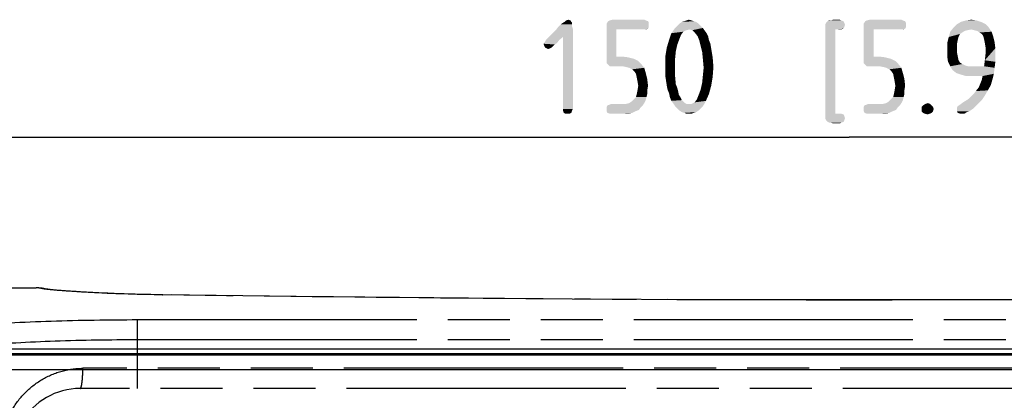
# Model space of a CAD drawing. Units: millimetres. Extents: x 0 to 420, y 0 to 297.
# Drawn here: x 305 to 342, y 259 to 273 of the extents above; entities that cross this region are included whole.
import ezdxf

# ---------------------------------------------------------------- set-up
doc = ezdxf.new("R2010")
doc.units = ezdxf.units.MM
doc.header["$LTSCALE"] = 23.1
doc.linetypes.add('PHANTOM', pattern=[0.8, 0.45, -0.05, 0.1, -0.05, 0.1, -0.05])
doc.layers.get('0').update_dxf_attribs({"linetype": 'CONTINUOUS'})
for name, color, linetype in [('_03_2D_DRAWING_DIMENSION', 7, 'CONTINUOUS'), ('DEFAULT_3', 7, 'PHANTOM'), ('RUNDUNGEN', 7, 'CONTINUOUS')]:
    doc.layers.add(name, color=color, linetype=linetype)
doc.styles.get("Standard").update_dxf_attribs({"font": 'isonormlt-regular.ttf'})
doc.dimstyles.new('DIMSTYLE_3', dxfattribs={"dimtxt": 3.5, "dimasz": 3.5, "dimexe": 1.5, "dimexo": 1, "dimgap": 0.875, "dimtad": 1, "dimlfac": 2, "dimdsep": 46, "dimtxsty": 'STANDARD', "dimblk": '_FILLED', "dimblk1": '_FILLED', "dimblk2": '_FILLED', "dimcen": 0.09, "dimclrt": 5, "dimazin": 2, "dimtp": 0.5, "dimtm": 0.5, "dimtfac": 1, "dimtofl": 0, "dimtmove": 0, "dimatfit": 3, "dimldrblk": '_FILLED', "dimfxl": 1, "dimtolj": 1, "dimarcsym": 0})

# ---------------------------------------------------------------- blocks, each defined once
blk = doc.blocks.new('_FILLED')
at = {"color": 0, "linetype": 'BYBLOCK'}
blk.add_solid([(0, 0), (-1, 0.125), (-1, -0.125)], dxfattribs=at)
blk = doc.blocks.new('*D3')
at = {"layer": '_03_2D_DRAWING_DIMENSION', "color": 2, "linetype": 'CONTINUOUS'}
for p, q in [((298.617, 261.036), (298.617, 270.491)), ((373.617, 261.036), (373.617, 270.491)), ((298.617, 268.991), (336.117, 268.991)), ((373.617, 268.991), (336.117, 268.991))]:
    blk.add_line(p, q, dxfattribs=at)
at = {"layer": '_03_2D_DRAWING_DIMENSION', "color": 2, "linetype": 'CONTINUOUS', "xscale": 3.5, "yscale": 3.5, "zscale": 3.5, "rotation": 180}
blk.add_blockref('_FILLED', (298.617, 268.991), dxfattribs=at)
at = {"layer": '_03_2D_DRAWING_DIMENSION', "color": 2, "linetype": 'CONTINUOUS', "xscale": 3.5, "yscale": 3.5, "zscale": 3.5}
blk.add_blockref('_FILLED', (373.617, 268.991), dxfattribs=at)

msp = doc.modelspace()

# ---------------------------------------------------------------- linework, layer by layer
at = {"color": 7, "linetype": 'CONTINUOUS'}
for p, q in [((299.2666, 261.1005), (372.9666, 261.1005)), ((298.6166, 260.8788), (373.6166, 260.8788))]:
    msp.add_line(p, q, dxfattribs=at)
at = {"color": 9, "linetype": 'CONTINUOUS'}
for p, q in [((299.2666, 260.9284), (372.9666, 260.9284)), ((299.4853, 260.3288), (372.7479, 260.3288))]:
    msp.add_line(p, q, dxfattribs=at)
at = {"layer": '_03_2D_DRAWING_DIMENSION', "color": 5, "linetype": 'CONTINUOUS'}
for points in [[(325.7986, 273.1981), (325.2946, 273.1141), (325.3786, 273.1981)], [(325.2946, 273.1141), (325.7986, 273.1981), (325.7986, 273.1141)], [(325.7986, 273.2541), (325.3786, 273.1981), (325.4626, 273.2541)], [(325.3786, 273.1981), (325.7986, 273.2541), (325.7986, 273.1981)], [(325.7706, 273.2821), (325.4626, 273.2541), (325.5186, 273.2821)], [(325.4626, 273.2541), (325.7706, 273.2821), (325.7986, 273.2541)], [(325.7426, 273.3381), (325.5186, 273.2821), (325.5746, 273.3381)], [(325.5186, 273.2821), (325.7426, 273.3381), (325.7706, 273.2821)], [(325.5746, 273.3381), (325.6586, 273.3661), (325.7426, 273.3381)], [(328.6266, 273.3101), (328.6546, 273.2541), (327.0866, 273.2261)], [(328.6266, 273.3101), (327.0866, 273.2261), (327.1426, 273.3101)], [(327.0866, 273.2261), (328.6546, 273.2541), (328.6546, 273.1701)], [(328.6546, 273.1701), (327.0866, 273.1141), (327.0866, 273.2261)], [(328.5426, 273.3381), (327.1426, 273.3101), (327.1986, 273.3381)], [(327.1426, 273.3101), (328.5426, 273.3381), (328.6266, 273.3101)], [(328.4866, 273.3661), (327.1986, 273.3381), (327.3106, 273.3661)], [(327.1986, 273.3381), (328.4866, 273.3661), (328.5426, 273.3381)], [(330.5026, 273.2261), (329.7186, 273.1421), (329.8026, 273.2261)], [(329.7186, 273.1421), (330.5026, 273.2261), (330.5866, 273.1421)], [(330.4186, 273.2821), (329.8026, 273.2261), (329.8866, 273.2821)], [(329.8026, 273.2261), (330.4186, 273.2821), (330.5026, 273.2261)], [(330.3346, 273.3101), (329.8866, 273.2821), (329.9706, 273.3101)], [(329.8866, 273.2821), (330.3346, 273.3101), (330.4186, 273.2821)], [(330.2506, 273.3381), (329.9706, 273.3101), (330.0546, 273.3381)], [(329.9706, 273.3101), (330.2506, 273.3381), (330.3346, 273.3101)], [(330.0546, 273.3381), (330.1386, 273.3661), (330.2506, 273.3381)], [(335.9346, 273.2541), (335.2346, 273.1981), (335.2626, 273.2541)], [(335.2346, 273.1981), (335.9346, 273.2541), (335.9626, 273.1701)], [(335.9626, 273.1701), (335.2346, 273.1141), (335.2346, 273.1981)], [(335.2626, 273.2541), (335.2906, 273.2821), (335.9066, 273.3101)], [(335.2626, 273.2541), (335.9066, 273.3101), (335.9346, 273.2541)], [(335.9066, 273.3101), (335.2906, 273.2821), (335.3186, 273.3101)], [(335.4306, 273.3381), (335.8226, 273.3381), (335.3186, 273.3101)], [(335.4306, 273.3381), (335.3186, 273.3101), (335.3746, 273.3381)], [(335.3186, 273.3101), (335.8226, 273.3381), (335.9066, 273.3101)], [(335.7666, 273.3661), (335.4306, 273.3381), (335.5146, 273.3661)], [(335.4306, 273.3381), (335.7666, 273.3661), (335.8226, 273.3381)], [(338.2026, 273.3101), (338.2306, 273.2541), (336.6626, 273.2261)], [(338.2026, 273.3101), (336.6626, 273.2261), (336.7186, 273.3101)], [(336.6626, 273.2261), (338.2306, 273.2541), (338.2306, 273.1701)], [(338.2306, 273.1701), (336.6626, 273.1141), (336.6626, 273.2261)], [(338.1186, 273.3381), (336.7186, 273.3101), (336.7746, 273.3381)], [(336.7186, 273.3101), (338.1186, 273.3381), (338.2026, 273.3101)], [(338.0626, 273.3661), (336.7746, 273.3381), (336.8866, 273.3661)], [(336.7746, 273.3381), (338.0626, 273.3661), (338.1186, 273.3381)], [(341.1986, 273.1981), (341.3106, 273.0861), (339.9946, 273.0581)], [(341.1986, 273.1981), (339.9946, 273.0581), (340.1346, 273.1981)], [(341.0306, 273.2821), (340.1346, 273.1981), (340.2746, 273.2821)], [(340.1346, 273.1981), (341.0306, 273.2821), (341.1986, 273.1981)], [(340.8626, 273.3381), (340.2746, 273.2821), (340.4706, 273.3381)], [(340.2746, 273.2821), (340.8626, 273.3381), (341.0306, 273.2821)], [(340.4706, 273.3381), (340.6666, 273.3661), (340.8626, 273.3381)], [(325.4626, 272.7221), (324.9026, 272.6941), (325.2106, 273.0021)], [(325.7986, 273.1141), (325.8266, 273.0301), (325.2106, 273.0021)], [(325.7986, 273.1141), (325.2106, 273.0021), (325.2946, 273.1141)], [(325.4626, 272.7221), (325.2106, 273.0021), (325.8266, 273.0301)], [(325.4626, 270.0341), (325.4626, 272.7221), (325.8266, 273.0301)], [(325.4626, 270.0341), (325.8266, 273.0301), (325.8266, 270.0341)], [(327.0866, 273.1141), (328.6546, 273.1701), (328.6546, 273.0861)], [(327.0866, 273.1141), (328.6546, 273.0861), (327.4506, 273.0021)], [(327.4506, 273.0021), (327.0866, 271.8541), (327.0866, 273.1141)], [(327.4506, 273.0021), (327.4506, 271.9941), (327.0866, 271.8541)], [(328.6546, 273.0861), (328.6266, 273.0301), (327.4506, 273.0021)], [(328.4866, 273.0021), (327.4506, 273.0021), (328.6266, 273.0301)], [(328.4866, 273.0021), (328.6266, 273.0301), (328.5426, 273.0021)], [(329.8586, 272.8061), (329.4106, 272.6101), (329.4946, 272.8621)], [(330.0546, 272.9741), (329.9426, 272.9181), (329.4946, 272.8621)], [(330.0546, 272.9741), (329.4946, 272.8621), (329.5786, 272.9741)], [(329.4946, 272.8621), (329.9426, 272.9181), (329.8586, 272.8061)], [(330.6706, 273.0581), (330.1666, 273.0021), (329.5786, 272.9741)], [(330.6706, 273.0581), (329.5786, 272.9741), (329.6346, 273.0581)], [(329.5786, 272.9741), (330.1666, 273.0021), (330.0546, 272.9741)], [(330.5866, 273.1421), (329.6346, 273.0581), (329.7186, 273.1421)], [(329.6346, 273.0581), (330.5866, 273.1421), (330.6706, 273.0581)], [(330.2786, 272.9741), (330.1666, 273.0021), (330.6706, 273.0581)], [(330.2786, 272.9741), (330.6706, 273.0581), (330.7266, 272.9741)], [(330.7266, 272.9741), (330.3626, 272.8901), (330.2786, 272.9741)], [(330.3626, 272.8901), (330.7266, 272.9741), (330.8106, 272.8621)], [(330.8106, 272.8621), (330.4746, 272.7501), (330.3626, 272.8901)], [(330.4746, 272.7501), (330.8106, 272.8621), (330.8666, 272.7501)], [(335.2346, 273.1141), (335.9626, 273.1701), (335.9346, 273.0861)], [(335.9346, 273.0861), (335.2346, 273.0301), (335.2346, 273.1141)], [(335.2346, 273.0301), (335.9346, 273.0861), (335.9066, 273.0301)], [(335.2346, 273.0301), (335.9066, 273.0301), (335.5986, 273.0021)], [(335.5986, 273.0021), (335.2346, 269.8381), (335.2346, 273.0301)], [(335.5986, 273.0021), (335.5986, 269.8661), (335.2346, 269.8381)], [(335.7666, 273.0021), (335.5986, 273.0021), (335.9066, 273.0301)], [(335.7666, 273.0021), (335.9066, 273.0301), (335.8226, 273.0021)], [(336.6626, 273.1141), (338.2306, 273.1701), (338.2306, 273.0861)], [(336.6626, 273.1141), (338.2306, 273.0861), (337.0266, 273.0021)], [(337.0266, 273.0021), (336.6626, 271.8541), (336.6626, 273.1141)], [(337.0266, 273.0021), (337.0266, 271.9941), (336.6626, 271.8541)], [(338.2306, 273.0861), (338.2026, 273.0301), (337.0266, 273.0021)], [(338.0626, 273.0021), (337.0266, 273.0021), (338.2026, 273.0301)], [(338.0626, 273.0021), (338.2026, 273.0301), (338.1186, 273.0021)], [(340.3306, 272.8901), (339.8266, 272.7221), (339.8826, 272.9181)], [(340.3306, 272.8901), (340.2466, 272.8341), (339.8266, 272.7221)], [(339.8266, 272.7221), (340.2466, 272.8341), (340.1906, 272.7221)], [(340.6666, 273.0021), (339.8826, 272.9181), (339.9946, 273.0581)], [(340.6666, 273.0021), (340.5266, 272.9741), (339.8826, 272.9181)], [(340.5266, 272.9741), (340.4146, 272.9461), (339.8826, 272.9181)], [(339.8826, 272.9181), (340.4146, 272.9461), (340.3306, 272.8901)], [(340.6666, 273.0021), (339.9946, 273.0581), (341.3106, 273.0861)], [(340.7786, 272.9741), (340.6666, 273.0021), (341.3106, 273.0861)], [(340.8906, 272.9461), (340.7786, 272.9741), (341.3106, 273.0861)], [(340.8906, 272.9461), (341.3106, 273.0861), (341.4226, 272.9181)], [(341.4226, 272.9181), (340.9746, 272.8901), (340.8906, 272.9461)], [(341.0586, 272.8341), (340.9746, 272.8901), (341.4226, 272.9181)], [(341.1146, 272.7501), (341.0586, 272.8341), (341.4226, 272.9181)], [(341.1146, 272.7501), (341.4226, 272.9181), (341.4786, 272.7501)], [(325.2386, 272.4981), (324.7346, 272.4701), (324.7626, 272.4981)], [(324.7346, 272.4701), (325.2386, 272.4981), (325.1546, 272.4421)], [(325.1546, 272.4421), (324.7626, 272.3861), (324.7346, 272.4701)], [(324.7626, 272.4981), (324.7906, 272.5541), (325.3226, 272.6101)], [(324.7626, 272.4981), (325.3226, 272.6101), (325.2386, 272.4981)], [(325.3226, 272.6101), (324.7906, 272.5541), (324.8466, 272.6381)], [(324.8466, 272.6381), (324.9026, 272.6941), (325.4626, 272.7221)], [(324.8466, 272.6381), (325.4626, 272.7221), (325.3226, 272.6101)], [(329.7186, 272.4421), (329.3266, 272.3301), (329.4106, 272.6101)], [(329.8586, 272.8061), (329.8026, 272.6661), (329.4106, 272.6101)], [(329.4106, 272.6101), (329.8026, 272.6661), (329.7186, 272.4421)], [(330.8666, 272.7501), (330.5306, 272.6101), (330.4746, 272.7501)], [(330.5306, 272.6101), (330.8666, 272.7501), (330.8946, 272.6101)], [(330.8946, 272.6101), (330.5866, 272.3861), (330.5306, 272.6101)], [(330.8946, 272.6101), (330.9506, 272.4701), (330.5866, 272.3861)], [(330.5866, 272.3861), (330.9506, 272.4701), (330.9786, 272.3021)], [(340.1906, 272.7221), (340.1626, 272.6101), (339.7706, 272.4981)], [(340.1906, 272.7221), (339.7706, 272.4981), (339.8266, 272.7221)], [(339.7706, 272.4981), (340.1626, 272.6101), (340.1346, 272.4701)], [(340.1346, 272.4701), (339.7706, 272.2461), (339.7706, 272.4981)], [(340.1346, 272.4701), (340.1346, 272.2741), (339.7706, 272.2461)], [(341.4786, 272.7501), (341.1426, 272.6381), (341.1146, 272.7501)], [(341.1426, 272.6381), (341.4786, 272.7501), (341.5346, 272.5261)], [(341.5346, 272.5261), (341.1706, 272.4981), (341.1426, 272.6381)], [(341.1986, 272.3301), (341.1706, 272.4981), (341.5346, 272.5261)], [(341.1986, 272.3301), (341.5346, 272.5261), (341.5626, 272.3021)], [(324.7626, 272.3861), (325.1546, 272.4421), (325.0986, 272.3861)], [(325.0986, 272.3861), (324.7906, 272.3301), (324.7626, 272.3861)], [(324.7906, 272.3301), (325.0986, 272.3861), (325.0426, 272.3301)], [(325.0426, 272.3301), (324.8466, 272.3021), (324.7906, 272.3301)], [(324.8466, 272.3021), (325.0426, 272.3301), (324.9866, 272.3021)], [(324.9866, 272.3021), (324.9026, 272.2741), (324.8466, 272.3021)], [(329.6626, 272.1901), (329.2706, 271.9941), (329.3266, 272.3301)], [(329.2706, 271.9941), (329.6626, 272.1901), (329.6346, 271.9101)], [(329.3266, 272.3301), (329.7186, 272.4421), (329.6626, 272.1901)], [(330.9786, 272.3021), (330.6426, 272.1621), (330.5866, 272.3861)], [(330.6426, 272.1621), (330.9786, 272.3021), (331.0346, 271.9661)], [(331.0346, 271.9661), (330.6706, 271.8821), (330.6426, 272.1621)], [(339.7706, 272.2461), (340.1346, 272.2741), (340.1346, 272.1341)], [(340.1346, 272.1341), (339.7706, 271.9941), (339.7706, 272.2461)], [(339.7706, 271.9941), (340.1346, 272.1341), (340.1626, 271.9941)], [(341.1706, 271.8541), (341.1986, 272.1061), (341.5626, 272.3021)], [(341.1706, 271.8541), (341.5626, 272.3021), (341.5626, 271.7981)], [(341.5626, 272.3021), (341.1986, 272.1061), (341.1986, 272.3301)], [(327.6466, 271.9941), (327.8706, 271.9661), (327.0866, 271.8541)], [(327.4506, 271.9941), (327.6466, 271.9941), (327.0866, 271.8541)], [(327.8706, 271.9661), (328.0946, 271.9101), (327.0866, 271.8541)], [(327.0866, 271.8541), (328.0946, 271.9101), (328.2626, 271.8261)], [(328.2626, 271.8261), (327.0866, 271.7421), (327.0866, 271.8541)], [(327.0866, 271.7421), (328.2626, 271.8261), (328.3746, 271.7141)], [(328.3746, 271.7141), (327.1426, 271.6861), (327.0866, 271.7421)], [(329.6346, 271.9101), (329.2706, 271.6301), (329.2706, 271.9941)], [(329.2706, 271.6301), (329.6346, 271.9101), (329.6346, 271.6021)], [(330.6706, 271.8821), (331.0346, 271.9661), (331.0626, 271.6021)], [(331.0626, 271.6021), (330.6986, 271.5741), (330.6706, 271.8821)], [(337.2226, 271.9941), (337.4466, 271.9661), (336.6626, 271.8541)], [(337.0266, 271.9941), (337.2226, 271.9941), (336.6626, 271.8541)], [(337.4466, 271.9661), (337.6706, 271.9101), (336.6626, 271.8541)], [(336.6626, 271.8541), (337.6706, 271.9101), (337.8386, 271.8261)], [(337.8386, 271.8261), (336.6626, 271.7421), (336.6626, 271.8541)], [(336.6626, 271.7421), (337.8386, 271.8261), (337.9506, 271.7141)], [(337.9506, 271.7141), (336.7186, 271.6861), (336.6626, 271.7421)], [(340.1626, 271.9941), (339.7986, 271.7981), (339.7706, 271.9941)], [(340.1626, 271.9941), (340.1906, 271.8541), (339.7986, 271.7981)], [(339.7986, 271.7981), (340.1906, 271.8541), (340.2466, 271.7701)], [(340.2466, 271.7701), (339.8826, 271.6301), (339.7986, 271.7981)], [(340.2466, 271.7701), (340.3306, 271.7141), (339.8826, 271.6301)], [(341.5626, 271.7981), (341.1426, 271.6301), (341.1706, 271.8541)], [(341.1426, 271.6301), (341.5626, 271.7981), (341.5346, 271.5741)], [(327.1986, 271.6301), (327.1426, 271.6861), (328.3746, 271.7141)], [(327.2826, 271.6301), (327.1986, 271.6301), (328.3746, 271.7141)], [(327.6746, 271.6301), (327.2826, 271.6301), (328.3746, 271.7141)], [(327.8146, 271.6021), (327.6746, 271.6301), (328.3746, 271.7141)], [(327.9266, 271.5741), (327.8146, 271.6021), (328.3746, 271.7141)], [(327.9266, 271.5741), (328.3746, 271.7141), (328.4866, 271.5741)], [(328.4866, 271.5741), (328.0386, 271.5181), (327.9266, 271.5741)], [(328.1226, 271.4341), (328.0386, 271.5181), (328.4866, 271.5741)], [(328.1226, 271.4341), (328.4866, 271.5741), (328.5426, 271.3781)], [(328.5426, 271.3781), (328.1786, 271.3501), (328.1226, 271.4341)], [(328.2066, 271.2101), (328.1786, 271.3501), (328.5426, 271.3781)], [(328.2066, 271.2101), (328.5426, 271.3781), (328.5986, 271.1541)], [(329.6346, 271.6021), (329.2706, 271.2661), (329.2706, 271.6301)], [(329.2706, 271.2661), (329.6346, 271.6021), (329.6346, 271.2661)], [(330.6706, 271.2941), (330.6986, 271.5741), (331.0626, 271.6021)], [(330.6706, 271.2941), (331.0626, 271.6021), (331.0346, 271.2381)], [(336.7746, 271.6301), (336.7186, 271.6861), (337.9506, 271.7141)], [(336.8586, 271.6301), (336.7746, 271.6301), (337.9506, 271.7141)], [(337.2506, 271.6301), (336.8586, 271.6301), (337.9506, 271.7141)], [(337.3906, 271.6021), (337.2506, 271.6301), (337.9506, 271.7141)], [(337.5026, 271.5741), (337.3906, 271.6021), (337.9506, 271.7141)], [(337.5026, 271.5741), (337.9506, 271.7141), (338.0626, 271.5741)], [(338.0626, 271.5741), (337.6146, 271.5181), (337.5026, 271.5741)], [(337.6986, 271.4341), (337.6146, 271.5181), (338.0626, 271.5741)], [(337.6986, 271.4341), (338.0626, 271.5741), (338.1186, 271.3781)], [(338.1186, 271.3781), (337.7546, 271.3501), (337.6986, 271.4341)], [(337.7826, 271.2101), (337.7546, 271.3501), (338.1186, 271.3781)], [(337.7826, 271.2101), (338.1186, 271.3781), (338.1746, 271.1541)], [(340.3306, 271.7141), (340.4426, 271.6581), (339.8826, 271.6301)], [(339.8826, 271.6301), (340.4426, 271.6581), (340.5546, 271.6301)], [(340.5546, 271.6301), (339.9666, 271.4901), (339.8826, 271.6301)], [(341.1426, 271.6301), (341.5346, 271.5741), (339.9666, 271.4901)], [(340.6946, 271.6301), (341.1426, 271.6301), (339.9666, 271.4901)], [(340.5546, 271.6301), (340.6946, 271.6301), (339.9666, 271.4901)], [(340.1066, 271.3781), (339.9666, 271.4901), (341.5346, 271.5741)], [(340.1066, 271.3781), (341.5346, 271.5741), (341.5066, 271.3501)], [(341.5066, 271.3501), (340.2746, 271.3221), (340.1066, 271.3781)], [(340.4706, 271.2661), (340.2746, 271.3221), (341.5066, 271.3501)], [(340.6946, 271.2661), (340.4706, 271.2661), (341.5066, 271.3501)], [(341.0866, 271.2661), (340.6946, 271.2661), (341.5066, 271.3501)], [(341.0586, 271.1261), (341.0866, 271.2661), (341.5066, 271.3501)], [(341.0586, 271.1261), (341.5066, 271.3501), (341.4506, 271.1261)], [(328.5986, 271.1541), (328.2346, 271.0701), (328.2066, 271.2101)], [(328.2626, 270.9021), (328.2346, 271.0701), (328.5986, 271.1541)], [(328.2626, 270.9021), (328.5986, 271.1541), (328.6266, 270.9021)], [(329.6346, 271.2661), (329.3266, 270.9021), (329.2706, 271.2661)], [(329.6346, 271.2661), (329.6626, 270.9581), (329.3266, 270.9021)], [(330.9786, 270.9021), (330.5866, 270.7621), (330.6426, 271.0141)], [(331.0346, 271.2381), (330.6426, 271.0141), (330.6706, 271.2941)], [(330.6426, 271.0141), (331.0346, 271.2381), (330.9786, 270.9021)], [(338.1746, 271.1541), (337.8106, 271.0701), (337.7826, 271.2101)], [(337.8386, 270.9021), (337.8106, 271.0701), (338.1746, 271.1541)], [(337.8386, 270.9021), (338.1746, 271.1541), (338.2026, 270.9021)], [(341.3946, 270.9301), (340.9466, 270.8461), (341.0026, 270.9861)], [(341.4506, 271.1261), (341.0026, 270.9861), (341.0586, 271.1261)], [(341.0026, 270.9861), (341.4506, 271.1261), (341.3946, 270.9301)], [(328.5986, 270.7341), (328.2066, 270.5941), (328.2346, 270.7341)], [(328.2066, 270.5941), (328.5986, 270.7341), (328.5986, 270.5941)], [(328.6266, 270.9021), (328.2346, 270.7341), (328.2626, 270.9021)], [(328.2346, 270.7341), (328.6266, 270.9021), (328.5986, 270.7341)], [(329.3266, 270.9021), (329.6626, 270.9581), (329.7186, 270.8181)], [(329.7186, 270.8181), (329.3546, 270.7621), (329.3266, 270.9021)], [(329.3546, 270.7621), (329.7186, 270.8181), (329.7466, 270.7061)], [(329.7466, 270.7061), (329.4106, 270.6221), (329.3546, 270.7621)], [(329.4106, 270.6221), (329.7466, 270.7061), (329.7746, 270.5661)], [(329.7746, 270.5661), (329.4386, 270.4821), (329.4106, 270.6221)], [(330.8946, 270.5941), (330.5026, 270.5381), (330.5866, 270.7621)], [(330.5866, 270.7621), (330.9786, 270.9021), (330.8946, 270.5941)], [(338.1746, 270.7341), (337.7826, 270.5941), (337.8106, 270.7341)], [(337.7826, 270.5941), (338.1746, 270.7341), (338.1746, 270.5941)], [(338.2026, 270.9021), (337.8106, 270.7341), (337.8386, 270.9021)], [(337.8106, 270.7341), (338.2026, 270.9021), (338.1746, 270.7341)], [(340.7506, 270.5941), (340.8346, 270.7061), (341.2826, 270.7341)], [(340.7506, 270.5941), (341.2826, 270.7341), (341.1706, 270.5381)], [(341.2826, 270.7341), (340.8346, 270.7061), (340.9466, 270.8461)], [(340.9466, 270.8461), (341.3946, 270.9301), (341.2826, 270.7341)], [(327.1146, 270.1741), (327.1986, 270.2021), (328.4866, 270.2581)], [(327.1146, 270.1741), (328.4866, 270.2581), (328.4306, 270.1741)], [(327.1986, 270.2021), (327.8146, 270.2301), (328.4866, 270.2581)], [(328.4866, 270.2581), (327.8146, 270.2301), (327.9266, 270.2581)], [(327.9266, 270.2581), (328.0106, 270.3141), (328.5426, 270.3701)], [(327.9266, 270.2581), (328.5426, 270.3701), (328.4866, 270.2581)], [(328.5426, 270.3701), (328.0106, 270.3141), (328.0946, 270.3981)], [(328.5706, 270.4821), (328.0946, 270.3981), (328.1786, 270.4821)], [(328.0946, 270.3981), (328.5706, 270.4821), (328.5426, 270.3701)], [(328.5986, 270.5941), (328.1786, 270.4821), (328.2066, 270.5941)], [(328.1786, 270.4821), (328.5986, 270.5941), (328.5706, 270.4821)], [(329.4386, 270.4821), (329.7746, 270.5661), (329.8306, 270.4821)], [(329.8306, 270.4821), (329.4946, 270.3421), (329.4386, 270.4821)], [(329.8306, 270.4821), (329.8866, 270.3701), (329.4946, 270.3421)], [(329.4946, 270.3421), (329.8866, 270.3701), (329.9706, 270.2861)], [(329.9706, 270.2861), (329.5786, 270.2301), (329.4946, 270.3421)], [(329.5786, 270.2301), (329.9706, 270.2861), (330.0546, 270.2301)], [(330.2506, 270.2301), (330.3626, 270.2861), (330.7826, 270.3421)], [(330.2506, 270.2301), (330.7826, 270.3421), (330.7266, 270.2301)], [(330.7826, 270.3421), (330.3626, 270.2861), (330.4466, 270.3981)], [(330.4466, 270.3981), (330.5026, 270.5381), (330.8946, 270.5941)], [(330.4466, 270.3981), (330.8946, 270.5941), (330.7826, 270.3421)], [(336.6906, 270.1741), (336.7746, 270.2021), (338.0626, 270.2581)], [(336.6906, 270.1741), (338.0626, 270.2581), (338.0066, 270.1741)], [(336.7746, 270.2021), (337.3906, 270.2301), (338.0626, 270.2581)], [(338.0626, 270.2581), (337.3906, 270.2301), (337.5026, 270.2581)], [(337.5026, 270.2581), (337.5866, 270.3141), (338.1186, 270.3701)], [(337.5026, 270.2581), (338.1186, 270.3701), (338.0626, 270.2581)], [(338.1186, 270.3701), (337.5866, 270.3141), (337.6706, 270.3981)], [(338.1466, 270.4821), (337.6706, 270.3981), (337.7546, 270.4821)], [(337.6706, 270.3981), (338.1466, 270.4821), (338.1186, 270.3701)], [(338.1746, 270.5941), (337.7546, 270.4821), (337.7826, 270.5941)], [(337.7546, 270.4821), (338.1746, 270.5941), (338.1466, 270.4821)], [(338.9586, 270.2301), (339.0426, 270.2581), (339.1266, 270.2301)], [(340.2466, 270.2021), (340.3586, 270.2861), (341.0586, 270.3701)], [(340.2466, 270.2021), (341.0586, 270.3701), (340.8906, 270.2021)], [(341.0586, 270.3701), (340.3586, 270.2861), (340.4986, 270.3701)], [(340.4986, 270.3701), (340.6106, 270.4541), (341.1706, 270.5381)], [(340.4986, 270.3701), (341.1706, 270.5381), (341.0586, 270.3701)], [(341.1706, 270.5381), (340.6106, 270.4541), (340.7506, 270.5941)], [(325.8266, 270.0341), (325.4626, 269.9781), (325.4626, 270.0341)], [(325.4626, 269.9781), (325.8266, 270.0341), (325.7986, 269.9781)], [(325.7986, 269.9781), (325.4906, 269.8941), (325.4626, 269.9781)], [(325.4906, 269.8941), (325.7986, 269.9781), (325.7706, 269.8941)], [(325.7706, 269.8941), (325.5466, 269.8661), (325.4906, 269.8941)], [(325.6306, 269.8661), (325.5466, 269.8661), (325.7706, 269.8941)], [(325.6306, 269.8661), (325.7706, 269.8941), (325.7146, 269.8661)], [(328.4306, 270.1741), (327.0866, 270.1181), (327.1146, 270.1741)], [(327.0866, 270.1181), (328.4306, 270.1741), (328.3466, 270.0901)], [(328.3466, 270.0901), (327.0866, 270.0341), (327.0866, 270.1181)], [(327.0866, 270.0341), (328.3466, 270.0901), (328.2906, 270.0061)], [(328.2906, 270.0061), (327.0866, 269.9501), (327.0866, 270.0341)], [(327.0866, 269.9501), (328.2906, 270.0061), (328.1506, 269.9501)], [(328.1506, 269.9501), (327.1146, 269.8941), (327.0866, 269.9501)], [(327.1146, 269.8941), (328.1506, 269.9501), (328.0386, 269.8941)], [(328.0386, 269.8941), (327.1986, 269.8661), (327.1146, 269.8941)], [(327.6746, 270.2301), (327.8146, 270.2301), (327.1986, 270.2021)], [(327.6746, 270.2301), (327.1986, 270.2021), (327.2546, 270.2301)], [(327.2546, 269.8661), (327.1986, 269.8661), (328.0386, 269.8941)], [(327.7306, 269.8661), (327.2546, 269.8661), (328.0386, 269.8941)], [(327.7306, 269.8661), (328.0386, 269.8941), (327.8986, 269.8661)], [(330.0546, 270.2301), (329.6346, 270.1461), (329.5786, 270.2301)], [(330.2506, 270.2301), (330.7266, 270.2301), (329.6346, 270.1461)], [(330.1386, 270.2301), (330.2506, 270.2301), (329.6346, 270.1461)], [(330.0546, 270.2301), (330.1386, 270.2301), (329.6346, 270.1461)], [(329.6346, 270.1461), (330.7266, 270.2301), (330.6706, 270.1461)], [(330.6706, 270.1461), (329.7186, 270.0621), (329.6346, 270.1461)], [(329.7186, 270.0621), (330.6706, 270.1461), (330.5866, 270.0621)], [(330.5866, 270.0621), (329.8026, 269.9781), (329.7186, 270.0621)], [(329.8026, 269.9781), (330.5866, 270.0621), (330.5026, 269.9781)], [(330.5026, 269.9781), (329.8866, 269.9221), (329.8026, 269.9781)], [(329.8866, 269.9221), (330.5026, 269.9781), (330.4186, 269.9221)], [(330.4186, 269.9221), (329.9706, 269.8941), (329.8866, 269.9221)], [(329.9706, 269.8941), (330.4186, 269.9221), (330.3346, 269.8941)], [(330.3346, 269.8941), (330.0546, 269.8661), (329.9706, 269.8941)], [(330.1386, 269.8661), (330.0546, 269.8661), (330.3346, 269.8941)], [(330.1386, 269.8661), (330.3346, 269.8941), (330.2506, 269.8661)], [(338.0066, 270.1741), (336.6626, 270.1181), (336.6906, 270.1741)], [(336.6626, 270.1181), (338.0066, 270.1741), (337.9226, 270.0901)], [(337.9226, 270.0901), (336.6626, 270.0341), (336.6626, 270.1181)], [(336.6626, 270.0341), (337.9226, 270.0901), (337.8666, 270.0061)], [(337.8666, 270.0061), (336.6626, 269.9501), (336.6626, 270.0341)], [(336.6626, 269.9501), (337.8666, 270.0061), (337.7266, 269.9501)], [(337.7266, 269.9501), (336.6906, 269.8941), (336.6626, 269.9501)], [(336.6906, 269.8941), (337.7266, 269.9501), (337.6146, 269.8941)], [(337.6146, 269.8941), (336.7746, 269.8661), (336.6906, 269.8941)], [(337.2506, 270.2301), (337.3906, 270.2301), (336.7746, 270.2021)], [(337.2506, 270.2301), (336.7746, 270.2021), (336.8306, 270.2301)], [(336.8306, 269.8661), (336.7746, 269.8661), (337.6146, 269.8941)], [(337.3066, 269.8661), (336.8306, 269.8661), (337.6146, 269.8941)], [(337.3066, 269.8661), (337.6146, 269.8941), (337.4746, 269.8661)], [(339.1826, 270.1741), (338.8186, 270.1181), (338.8746, 270.1741)], [(338.8186, 270.1181), (339.1826, 270.1741), (339.2386, 270.1181)], [(339.2386, 270.1181), (338.8186, 270.0341), (338.8186, 270.1181)], [(338.8186, 270.0341), (339.2386, 270.1181), (339.2666, 270.0341)], [(339.2666, 270.0341), (338.8186, 269.9501), (338.8186, 270.0341)], [(338.8186, 269.9501), (339.2666, 270.0341), (339.2386, 269.9501)], [(339.2386, 269.9501), (338.8746, 269.8941), (338.8186, 269.9501)], [(339.1266, 270.2301), (338.8746, 270.1741), (338.9586, 270.2301)], [(338.8746, 270.1741), (339.1266, 270.2301), (339.1826, 270.1741)], [(338.8746, 269.8941), (339.2386, 269.9501), (339.1826, 269.8941)], [(339.1826, 269.8941), (338.9306, 269.8661), (338.8746, 269.8941)], [(338.9306, 269.8661), (339.1826, 269.8941), (339.1266, 269.8661)], [(340.1346, 270.0901), (340.1626, 270.1461), (340.8906, 270.2021)], [(340.1346, 270.0901), (340.8906, 270.2021), (340.7506, 270.0621)], [(340.7506, 270.0621), (340.1346, 270.0341), (340.1346, 270.0901)], [(340.1346, 269.9501), (340.1346, 270.0341), (340.7506, 270.0621)], [(340.1346, 269.9501), (340.7506, 270.0621), (340.5826, 269.9501)], [(340.5826, 269.9501), (340.1626, 269.8941), (340.1346, 269.9501)], [(340.8906, 270.2021), (340.1626, 270.1461), (340.2466, 270.2021)], [(340.5826, 269.9501), (340.4986, 269.9221), (340.1626, 269.8941)], [(340.2466, 269.8661), (340.1626, 269.8941), (340.4986, 269.9221)], [(340.3026, 269.8661), (340.2466, 269.8661), (340.4986, 269.9221)], [(340.3586, 269.8661), (340.3026, 269.8661), (340.4986, 269.9221)], [(340.3586, 269.8661), (340.4986, 269.9221), (340.4146, 269.8661)], [(335.7666, 269.8661), (335.8226, 269.8661), (335.2346, 269.8381)], [(335.5986, 269.8661), (335.7666, 269.8661), (335.2346, 269.8381)], [(335.2346, 269.8381), (335.8226, 269.8661), (335.9066, 269.8381)], [(335.9066, 269.8381), (335.9346, 269.7821), (335.2346, 269.7541)], [(335.9066, 269.8381), (335.2346, 269.7541), (335.2346, 269.8381)], [(335.2346, 269.7541), (335.9346, 269.7821), (335.9626, 269.6981)], [(335.9626, 269.6981), (335.2346, 269.6701), (335.2346, 269.7541)], [(335.2626, 269.6141), (335.2346, 269.6701), (335.9626, 269.6981)], [(335.2626, 269.6141), (335.9626, 269.6981), (335.9346, 269.6141)], [(335.9346, 269.6141), (335.2906, 269.5861), (335.2626, 269.6141)], [(335.3186, 269.5581), (335.2906, 269.5861), (335.9346, 269.6141)], [(335.3186, 269.5581), (335.9346, 269.6141), (335.9066, 269.5581)], [(335.9066, 269.5581), (335.3746, 269.5301), (335.3186, 269.5581)], [(335.4306, 269.5301), (335.3746, 269.5301), (335.9066, 269.5581)], [(335.4306, 269.5301), (335.9066, 269.5581), (335.8226, 269.5301)], [(335.8226, 269.5301), (335.5146, 269.5021), (335.4306, 269.5301)], [(335.5146, 269.5021), (335.8226, 269.5301), (335.7666, 269.5021)], [(339.1266, 269.8661), (339.0426, 269.8381), (338.9306, 269.8661)]]:
    msp.add_solid(points, dxfattribs=at)
at = {"layer": 'DEFAULT_3', "color": 8, "linetype": 'PHANTOM'}
msp.add_line((296.3666, 263.3788), (305.8398, 263.3788), dxfattribs=at)
at = {"layer": 'RUNDUNGEN', "color": 8, "linetype": 'PHANTOM'}
for p, q in [((305.8398, 263.3788), (305.8397, 263.3788)), ((306.1668, 263.3361), (306.0666, 263.3583)), ((306.1668, 263.3361), (306.1726, 263.3345)), ((364.7569, 259.6288), (307.4763, 259.6288))]:
    msp.add_line(p, q, dxfattribs=at)
at = {"layer": 'RUNDUNGEN', "color": 9, "linetype": 'PHANTOM'}
for p, q in [((310.5463, 263.1151), (310.5528, 263.1163)), ((309.6166, 259.6288), (309.6166, 262.1912)), ((309.6166, 262.1912), (362.6166, 262.1912)), ((309.6166, 261.4502), (362.6166, 261.4502)), ((364.655, 260.3788), (307.5782, 260.3788))]:
    msp.add_line(p, q, dxfattribs=at)
at = {"layer": 'RUNDUNGEN', "color": 8, "linetype": 'PHANTOM'}
for points in [[(306.0666, 263.3583), (305.9436, 263.3745), (305.8397, 263.3788)], [(306.1598, 263.3378), (306.1695, 263.3354), (306.1726, 263.3345)], [(306.1892, 263.3329), (306.1706, 263.3359), (306.1598, 263.3378)], [(310.5528, 263.1163), (310.4036, 263.1184), (310.1044, 263.1236), (309.8138, 263.1297), (309.5325, 263.1369), (309.2611, 263.1448), (309.0001, 263.1534), (308.75, 263.1626), (308.5112, 263.1724), (308.2839, 263.1824), (308.0683, 263.1928), (307.8647, 263.2033), (307.6731, 263.2139), (307.4936, 263.2244), (307.326, 263.2349), (307.1704, 263.2452), (307.0266, 263.2553), (306.8944, 263.265), (306.7738, 263.2745), (306.6644, 263.2835), (306.566, 263.2921), (306.4785, 263.3002), (306.4015, 263.3077), (306.3349, 263.3148), (306.2786, 263.3212), (306.2321, 263.327), (306.1964, 263.3319), (306.1892, 263.3329)], [(361.6804, 263.1163), (356.7221, 263.0547), (351.5917, 263.0004), (346.4448, 262.9589), (341.2866, 262.933), (336.1227, 262.9242), (330.9587, 262.933), (325.8006, 262.9589), (320.6537, 263.0002), (315.5233, 263.0546), (310.5528, 263.1163)]]:
    msp.add_lwpolyline(points, dxfattribs=at)
at = {"layer": 'RUNDUNGEN', "color": 9, "linetype": 'PHANTOM'}
msp.add_arc((306.0402, 262.853), 0.4993, 75.31772, 90.04111, dxfattribs=at)
at = {"layer": 'RUNDUNGEN', "color": 8, "linetype": 'PHANTOM'}
msp.add_arc((307.4763, 257.1288), 2.5, 90, 150, dxfattribs=at)
at = {"layer": 'RUNDUNGEN', "color": 9, "linetype": 'PHANTOM'}
for points, knots in [([(306.0399, 263.3523), (306.0233, 263.3567), (305.9577, 263.3719), (305.89, 263.3788), (305.8398, 263.3788)], [0, 0, 0, 0, 0.2539496, 1, 1, 1, 1]), ([(306.0725, 263.3453), (306.0693, 263.3459), (306.0584, 263.348), (306.0475, 263.3503), (306.0399, 263.3523)], [0, 0, 0, 0, 0.2917436, 1, 1, 1, 1]), ([(306.3864, 263.3064), (306.3517, 263.3098), (306.2468, 263.321), (306.1419, 263.3325), (306.0725, 263.3453)], [0, 0, 0, 0, 0.3313257, 1, 1, 1, 1]), ([(310.5463, 263.1151), (309.7015, 263.1262), (308.5365, 263.1606), (307.1505, 263.2422), (306.6085, 263.2843), (306.3864, 263.3064)], [0, 0, 0, 0, 0.6085206, 0.8392384, 1, 1, 1, 1]), ([(361.6869, 263.1151), (357.4425, 263.0593), (348.9193, 262.9594), (336.1167, 262.9031), (323.314, 262.9594), (314.7908, 263.0593), (310.5463, 263.1151)], [0, 0, 0, 0, 0.2489994, 0.4999981, 0.7509973, 1, 1, 1, 1]), ([(303.3123, 261.9758), (304.3379, 262.0522), (306.439, 262.1582), (308.5421, 262.1912), (309.6166, 262.1912)], [0, 0, 0, 0, 0.4890627, 1, 1, 1, 1]), ([(303.613, 261.2364), (304.5899, 261.3122), (306.5906, 261.4174), (308.5936, 261.4502), (309.6166, 261.4502)], [0, 0, 0, 0, 0.4892223, 1, 1, 1, 1]), ([(304.8976, 258.7538), (305.0295, 258.9936), (305.3541, 259.4412), (305.9954, 259.9648), (306.7535, 260.3012), (307.3037, 260.3787), (307.5782, 260.3788)], [0, 0, 0, 0, 0.2503541, 0.4994514, 0.7489075, 1, 1, 1, 1]), ([(307.4763, 259.6288), (307.4845, 259.6288), (307.5034, 259.6495), (307.5282, 259.7219), (307.5552, 259.875), (307.5736, 260.1055), (307.5782, 260.283), (307.5782, 260.3788)], [0, 0, 0, 0, 0.0319436, 0.092785, 0.3086464, 0.626424, 1, 1, 1, 1])]:
    msp.add_open_spline(points, degree=3, knots=knots, dxfattribs=at)

# ---------------------------------------------------------------- dimensions: what is measured, and where the dimension line sits
at = {"layer": '_03_2D_DRAWING_DIMENSION', "color": 2, "linetype": 'CONTINUOUS'}
dim = msp.add_linear_dim(base=(373.6166, 268.9911), p1=(298.6166, 260.0363), p2=(373.6166, 260.0363), dimstyle='DIMSTYLE_3', dxfattribs=at)
dim.commit()
dim.dimension.update_dxf_attribs({"geometry": '*D3', "text_midpoint": (324.2866, 268.9911), "dimtype": 160})

doc.saveas('drawing.dxf')
